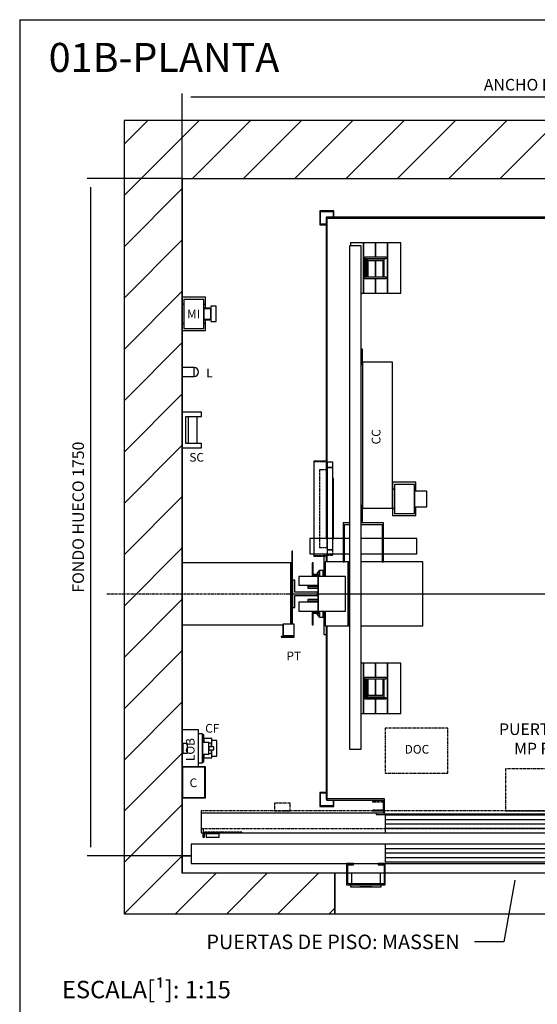
# Model space of a CAD drawing. Extents: x 9 to 2457, y 10 to 287.
# Drawn here: x 320 to 409, y 117 to 287 of the extents above; entities that cross this region are included whole.
import ezdxf

# ---------------------------------------------------------------- set-up
doc = ezdxf.new("R2010")
doc.units = 0
doc.header["$LTSCALE"] = 0.5
doc.header["$MEASUREMENT"] = 0
doc.linetypes.add('ACAD_ISO02W100', pattern=[15, 12, -3])
doc.linetypes.add('ACAD_ISO10W100', pattern=[18.5, 12, -3, 0.5, -3])
doc.layers.get('0').update_dxf_attribs({"linetype": 'CONTINUOUS'})
for name, color, linetype in [('3', 5, 'ACAD_ISO02W100'), ('6', 7, 'CONTINUOUS'), ('7', 6, 'ACAD_ISO10W100'), ('8', 3, 'CONTINUOUS'), ('9', 7, 'CONTINUOUS')]:
    doc.layers.add(name, color=color, linetype=linetype)
doc.styles.add('LD', font='ARIALUNI.TTF')
doc.dimstyles.new('LIFT', dxfattribs={"dimtxt": 2, "dimasz": 1.5, "dimexe": 0.6, "dimexo": 0, "dimgap": 0.5, "dimtad": 1, "dimdec": 0, "dimzin": 0, "dimdsep": 46, "dimtxsty": 'LD', "dimcen": 0, "dimdle": 3.5, "dimclrd": 1, "dimclre": 1, "dimclrt": 5, "dimadec": 0, "dimazin": 0, "dimtfac": 1, "dimtdec": 0, "dimtix": 1, "dimtmove": 1, "dimatfit": 3, "dimfxl": 0, "dimtolj": 1, "dimtzin": 0, "dimarcsym": 0})

# ---------------------------------------------------------------- blocks, each defined once
blk = doc.blocks.new('BORD_MACPUARSA_A4_V')
at = {"layer": '8'}
for q in [(190, 277), (0, 0)]:
    blk.add_line((0, 277), q, dxfattribs=at)
blk = doc.blocks.new('LD_20170516120317_00000038')
blk.add_blockref('BORD_MACPUARSA_A4_V', (0, 0))
blk = doc.blocks.new('LD_20170516120317_00000039')
at = {"style": 'LD'}
blk.add_text('01B-PLANTA', height=5, dxfattribs=at).set_placement((0, 0))
blk = doc.blocks.new('LD_20170516120317_0000003B')
for p, q in [((860.1, -63), (831.3, -222.1)), ((831.3, -222.1), (756.3, -222.1))]:
    blk.add_line(p, q)
blk.add_solid([(869.5, -11.4), (868.7, -64.6), (851.5, -61.5), (869.5, -11.4)])
at = {"insert": (390.2, -222.1), "char_height": 37.5, "attachment_point": 5, "style": 'LD'}
blk.add_mtext('\\fArial Unicode MS|b0|i0|u0;\\C256;PUERTAS DE PISO: MASSEN', dxfattribs=at)
blk = doc.blocks.new('LD_20170516120317_0000003C')
for p, q in [((1298.8, 302.3), (1223.8, 302.3)), ((1286.5, 141.9), (1298.8, 302.3))]:
    blk.add_line(p, q)
blk.add_solid([(1282.4, 89.6), (1277.7, 142.6), (1295.2, 141.2), (1282.4, 89.6)])
at = {"insert": (1010, 302.3), "char_height": 30, "width": 600, "attachment_point": 5, "style": 'LD'}
blk.add_mtext('\\fArial Unicode MS|b0|i0|u0;\\C256;PUERTA DE CABINA:\\PMP REVECO GO!', dxfattribs=at)
blk = doc.blocks.new('LD_20170516120317_0000003E')
at = {"layer": '8'}
for p, q in [((-150, 1706.2), (43.8, 1900)), ((-150, 1838.7), (-88.7, 1900)), ((26.4, 1750), (176.4, 1900)), ((159, 1750), (309, 1900)), ((291.6, 1750), (441.6, 1900)), ((424.2, 1750), (574.2, 1900)), ((556.8, 1750), (706.8, 1900)), ((689.3, 1750), (839.3, 1900)), ((821.9, 1750), (971.9, 1900)), ((954.5, 1750), (1104.5, 1900)), ((1087.1, 1750), (1237.1, 1900)), ((1219.7, 1750), (1369.7, 1900)), ((1352.3, 1750), (1502.3, 1900)), ((1484.8, 1750), (1634.8, 1900)), ((1617.4, 1750), (1767.4, 1900)), ((1750, 1750), (1900, 1900)), ((1750, 1750), (1900, 1900)), ((1882.6, 1750), (2032.6, 1900)), ((1950, 1684.8), (2100, 1834.8)), ((-150, 1573.6), (0, 1723.6)), ((1950, 1552.3), (2100, 1702.3)), ((-150, 1441), (0, 1591)), ((1950, 1419.7), (2100, 1569.7)), ((-150, 1308.4), (0, 1458.4)), ((1950, 1287.1), (2100, 1437.1)), ((-150, 1175.8), (0, 1325.8)), ((1950, 1154.5), (2100, 1304.5)), ((-150, 1043.2), (0, 1193.2)), ((1950, 1021.9), (2100, 1171.9)), ((-150, 910.7), (0, 1060.7)), ((1950, 889.3), (2100, 1039.3)), ((-150, 778.1), (0, 928.1)), ((1950, 756.8), (2100, 906.8)), ((-150, 645.5), (0, 795.5)), ((1950, 624.2), (2100, 774.2)), ((-150, 512.9), (0, 662.9)), ((1950, 491.6), (2100, 641.6)), ((-150, 380.3), (0, 530.3)), ((1950, 359), (2100, 509)), ((-150, 247.7), (0, 397.7)), ((1950, 226.4), (2100, 376.4)), ((-150, 115.2), (0, 265.2)), ((1950, 93.8), (2100, 243.8)), ((-150, -17.4), (0, 132.6)), ((1950, -38.7), (2100, 111.3)), ((-150, -150), (0, 0)), ((-150, -150), (0, 0)), ((1971.3, -150), (2100, -21.3)), ((-17.4, -150), (87.6, -45)), ((115.2, -150), (220.2, -45)), ((247.7, -150), (352.7, -45)), ((380.3, -150), (395, -135.3))]:
    blk.add_line(p, q, dxfattribs=at)
blk = doc.blocks.new('LD_20170516120317_0000003F')
for p, q in [((0, 1900), (-150, 1900)), ((-150, 1900), (-150, -150)), ((1950, 1900), (0, 1900)), ((2100, 1900), (1950, 1900)), ((2100, -150), (2100, 1900)), ((0, 1750), (0, 1443)), ((0, -45), (0, 1750)), ((0, 1750), (1950, 1750)), ((1950, 1578), (1950, 1750)), ((1950, 1750), (1950, -45)), ((1950, 346), (1950, 1448)), ((0, 1357), (0, 1261.5)), ((0, 1238.5), (0, 1146)), ((0, 1054), (0, 757)), ((0, 597), (0, 326)), ((1950, 0), (1950, 216)), ((0, 150), (0, 0)), ((0, 0), (23, 0)), ((23, 0), (0, 0)), ((0, 0), (0, -45)), ((1927, 0), (1950, 0)), ((1950, 0), (1927, 0)), ((1950, -45), (1950, 0)), ((395, -45), (0, -45)), ((395, -150), (395, -45)), ((1595, -45), (1555, -45)), ((1555, -45), (1555, -74)), ((1945, -45), (1945, -150)), ((1950, -45), (1945, -45)), ((1555, -75), (1555, -150)), ((-150, -150), (0, -150)), ((0, -150), (395, -150)), ((1555, -150), (1595, -150)), ((1945, -150), (1950, -150)), ((1950, -150), (2100, -150))]:
    blk.add_line(p, q)
blk = doc.blocks.new('*D201')
at = {"layer": '9', "color": 1}
for p, q in [((348, 259.67), (348, 274.28)), ((476.5, 273.68), (349.5, 273.68)), ((478, 259.67), (478, 274.28))]:
    blk.add_line(p, q, dxfattribs=at)
for p in [(348, 259.68), (478, 259.68)]:
    blk.add_point(p, dxfattribs=at)
for points in [[(348, 273.68), (349.5, 273.93), (349.5, 273.43), (348, 273.68)], [(478, 273.68), (476.5, 273.43), (476.5, 273.93), (478, 273.68)]]:
    blk.add_solid(points, dxfattribs=at)
at = {"layer": '9', "color": 5, "insert": (413, 274.18), "char_height": 2, "attachment_point": 8, "style": 'LD'}
blk.add_mtext('ANCHO HUECO 1950', dxfattribs=at)
blk = doc.blocks.new('*D202')
at = {"layer": '9', "color": 1}
for p, q in [((348, 259.67), (331.61, 259.67)), ((332.21, 258.17), (332.21, 144.5)), ((348, 143), (331.61, 143))]:
    blk.add_line(p, q, dxfattribs=at)
for p in [(347.99, 259.67), (347.99, 143)]:
    blk.add_point(p, dxfattribs=at)
for points in [[(332.21, 259.67), (332.46, 258.17), (331.96, 258.17), (332.21, 259.67)], [(332.21, 143), (331.96, 144.5), (332.46, 144.5), (332.21, 143)]]:
    blk.add_solid(points, dxfattribs=at)
at = {"layer": '9', "color": 5, "insert": (331.71, 201.33), "char_height": 2, "attachment_point": 8, "rotation": 90, "style": 'LD'}
blk.add_mtext('FONDO HUECO 1750', dxfattribs=at)
blk = doc.blocks.new('LD_20170516120317_00000041')
for p, q in [((50, 46), (0, 46)), ((0, 46), (0, -46)), ((50, 46), (0, 46)), ((0, 46), (0, -46)), ((10, 35), (50, 35)), ((10, -35), (10, 35)), ((10, 35), (50, 35)), ((10, -35), (10, 35)), ((16, 35), (16, -35)), ((16, 35), (16, -35)), ((39, -35), (39, 35)), ((39, -35), (39, 35)), ((50, 35), (50, 46)), ((50, 35), (50, 46)), ((0, -46), (50, -46)), ((0, -46), (50, -46)), ((50, -35), (10, -35)), ((50, -35), (10, -35)), ((50, -46), (50, -35)), ((50, -46), (50, -35))]:
    blk.add_line(p, q)
blk = doc.blocks.new('LD_20170516120317_00000051')
for p, q in [((31, 11.5), (0, 11.5)), ((0, 11.5), (0, -11.5)), ((31, -11.5), (31, 11.5)), ((35.4, 10.6), (31, 11.5)), ((39.1, 8.1), (35.4, 10.6)), ((41.6, 4.4), (39.1, 8.1)), ((42.5, 0), (41.6, 4.4)), ((41.6, -4.4), (42.5, 0)), ((0, -11.5), (31, -11.5)), ((31, -11.5), (35.4, -10.6)), ((35.4, -10.6), (39.1, -8.1)), ((39.1, -8.1), (41.6, -4.4))]:
    blk.add_line(p, q)
blk = doc.blocks.new('LD_20170516120317_00000052')
for p, q in [((281, 80), (0, 80)), ((0, 80), (0, -80)), ((283.5, 80), (281, 80)), ((281, 80), (281, -78)), ((281, -78), (281, 80)), ((0, -80), (260.3, -80))]:
    blk.add_line(p, q)
blk = doc.blocks.new('LD_20170516120317_00000053')
for p, q in [((0, 43), (0, 25)), ((60, 43), (0, 43)), ((0, 43), (0, 25)), ((60, 43), (0, 43)), ((4, 37.5), (4, -37.5)), ((56, 37.5), (4, 37.5)), ((4, 37.5), (4, -37.5)), ((56, 37.5), (4, 37.5)), ((56, -37.5), (56, 37.5)), ((56, -37.5), (56, 37.5)), ((60, 25), (60, 43)), ((60, 25), (60, 43)), ((0, 25), (0, -25)), ((4, 25), (0, 25)), ((0, 25), (4, 25)), ((0, 25), (0, -25)), ((4, 25), (0, 25)), ((0, 25), (4, 25)), ((60, 25), (56, 25)), ((56, 25), (60, 25)), ((60, 25), (56, 25)), ((56, 25), (60, 25)), ((56, 15), (56, 13.9)), ((72, 15), (56, 15)), ((56, 15), (56, 13.9)), ((72, 15), (56, 15)), ((56, 13.9), (56, 13.5)), ((56, 13.9), (56, 13.5)), ((56, 13.5), (56, 12.5)), ((74, 13.5), (56, 13.5)), ((56, 13.5), (56, 12.5)), ((74, 13.5), (56, 13.5)), ((56, 12.5), (56, 9.5)), ((56, 12.5), (56, 9.5)), ((56, 9.5), (56, 5.2)), ((56, 9.5), (56, 5.2)), ((56, 5.2), (56, 0)), ((56, 5.2), (56, 0)), ((56, 0), (56, -5.2)), ((56, 0), (56, -5.2)), ((60, 15), (60, 25)), ((60, 15), (60, 25)), ((72, 13.9), (72, 15)), ((72, 13.9), (72, 15)), ((72, 13.5), (72, 13.9)), ((72, 13.5), (72, 13.9)), ((74, 20), (74, 18.5)), ((88, 20), (74, 20)), ((74, 20), (74, 18.5)), ((88, 20), (74, 20)), ((74, 18.5), (74, 14.1)), ((74, 18.5), (74, 14.1)), ((74, 14.1), (74, 7.7)), ((74, 14.1), (74, 7.7)), ((74, 12.5), (74, 13.5)), ((74, 12.5), (74, 13.5)), ((74, 9.5), (74, 12.5)), ((74, 9.5), (74, 12.5)), ((74, 5.2), (74, 9.5)), ((74, 5.2), (74, 9.5)), ((74, 7.7), (74, 0)), ((74, 7.7), (74, 0)), ((74, 0), (74, 5.2)), ((74, 0), (74, 5.2)), ((74, -5.2), (74, 0)), ((74, 0), (74, -7.7)), ((74, -5.2), (74, 0)), ((74, 0), (74, -7.7)), ((88, 18.5), (88, 20)), ((88, 18.5), (88, 20)), ((88, 14.1), (88, 18.5)), ((88, 14.1), (88, 18.5)), ((88, 7.7), (88, 14.1)), ((88, 7.7), (88, 14.1)), ((88, 0), (88, 7.7)), ((88, 0), (88, 7.7)), ((88, -7.7), (88, 0)), ((88, -7.7), (88, 0)), ((0, -25), (0, -43)), ((4, -25), (0, -25)), ((0, -25), (4, -25)), ((0, -25), (0, -43)), ((4, -25), (0, -25)), ((0, -25), (4, -25)), ((56, -5.2), (56, -9.5)), ((56, -5.2), (56, -9.5)), ((56, -9.5), (56, -12.5)), ((56, -9.5), (56, -12.5)), ((56, -12.5), (56, -13.5)), ((56, -12.5), (56, -13.5)), ((56, -13.5), (74, -13.5)), ((56, -13.5), (56, -13.9)), ((56, -13.5), (74, -13.5)), ((56, -13.5), (56, -13.9)), ((56, -13.9), (56, -15)), ((56, -13.9), (56, -15)), ((56, -15), (72, -15)), ((56, -15), (72, -15)), ((60, -25), (56, -25)), ((56, -25), (60, -25)), ((60, -25), (56, -25)), ((56, -25), (60, -25)), ((60, -25), (60, -15)), ((60, -25), (60, -15)), ((60, -43), (60, -25)), ((60, -43), (60, -25)), ((72, -13.9), (72, -13.5)), ((72, -13.9), (72, -13.5)), ((72, -15), (72, -13.9)), ((72, -15), (72, -13.9)), ((74, -9.5), (74, -5.2)), ((74, -9.5), (74, -5.2)), ((74, -7.7), (74, -14.1)), ((74, -7.7), (74, -14.1)), ((74, -12.5), (74, -9.5)), ((74, -12.5), (74, -9.5)), ((74, -13.5), (74, -12.5)), ((74, -13.5), (74, -12.5)), ((74, -14.1), (74, -18.5)), ((74, -14.1), (74, -18.5)), ((74, -18.5), (74, -20)), ((74, -18.5), (74, -20)), ((74, -20), (88, -20)), ((74, -20), (88, -20)), ((88, -14.1), (88, -7.7)), ((88, -14.1), (88, -7.7)), ((88, -18.5), (88, -14.1)), ((88, -18.5), (88, -14.1)), ((88, -20), (88, -18.5)), ((88, -20), (88, -18.5)), ((0, -43), (60, -43)), ((0, -43), (60, -43)), ((4, -37.5), (56, -37.5)), ((4, -37.5), (56, -37.5))]:
    blk.add_line(p, q)
blk = doc.blocks.new('LD_20170516120317_00000054')
at = {"layer": '7'}
for p, q in [((0, -872), (0, 1268)), ((-1170, 0), (1170, 0))]:
    blk.add_line(p, q, dxfattribs=at)
blk = doc.blocks.new('LD_20170516120317_00000055')
for p, q in [((-603, 753), (-603, -77)), ((603, 753), (-603, 753)), ((-600, -77), (-600, 750)), ((-600, 750), (600, 750)), ((600, 750), (600, -77)), ((603, -77), (603, 753)), ((-603, -117), (-603, -137)), ((-600, -137), (-600, -117)), ((600, -117), (600, -137)), ((603, -137), (603, -117)), ((-603, -303), (-603, -751.5)), ((-600, -751.5), (-600, -303)), ((600, -303), (600, -750)), ((603, -753), (603, -303)), ((-603, -751.5), (-600, -751.5)), ((-451.5, -750), (-601.5, -750)), ((-601.5, -750), (-601.5, -753)), ((-601.5, -753), (-454.5, -753)), ((-454.5, -753), (-454.5, -787)), ((-451.5, -790), (-451.5, -750)), ((448.5, -750), (448.5, -790)), ((600, -750), (448.5, -750)), ((451.5, -787), (451.5, -753)), ((451.5, -753), (603, -753)), ((-454.5, -787), (-473, -787)), ((-473, -787), (-473, -790)), ((470, -787), (451.5, -787)), ((470, -790), (470, -787)), ((-473, -790), (-451.5, -790)), ((-451.5, -788.5), (448.5, -788.5)), ((448.5, -790), (470, -790))]:
    blk.add_line(p, q)
blk = doc.blocks.new('LD_20170516120317_00000056')
for p, q in [((91, 222), (88, 222)), ((88, 222), (88, 182)), ((91, 182), (91, 222)), ((88, 182), (91, 182)), ((169, 188.5), (91, 188.5)), ((91, 188.5), (91, -188.5)), ((169, -188.5), (169, 188.5)), ((229, -122), (169, -122)), ((169, -122), (169, -140)), ((229, -140), (229, -122)), ((169, -140), (174, -140)), ((174, -140), (169, -140)), ((169, -140), (169, -190)), ((226, -127.5), (174, -127.5)), ((174, -127.5), (174, -202.5)), ((226, -202.5), (226, -127.5)), ((226, -140), (229, -140)), ((229, -140), (226, -140)), ((258, -145), (226, -145)), ((226, -145), (226, -146.5)), ((226, -146.5), (226, -150.9)), ((226, -150.9), (226, -157.3)), ((229, -145), (229, -140)), ((258, -146.5), (258, -145)), ((258, -150.9), (258, -146.5)), ((258, -157.3), (258, -150.9)), ((226, -157.3), (226, -165)), ((226, -165), (226, -172.7)), ((226, -172.7), (226, -179.1)), ((258, -165), (258, -157.3)), ((258, -172.7), (258, -165)), ((258, -179.1), (258, -172.7)), ((88, -182), (88, -222)), ((91, -182), (88, -182)), ((91, -222), (91, -182)), ((91, -188.5), (169, -188.5)), ((169, -190), (174, -190)), ((174, -190), (169, -190)), ((169, -190), (169, -208)), ((174, -202.5), (226, -202.5)), ((226, -179.1), (226, -183.5)), ((226, -183.5), (226, -185)), ((226, -185), (258, -185)), ((226, -190), (229, -190)), ((229, -190), (226, -190)), ((229, -190), (229, -185)), ((229, -208), (229, -190)), ((258, -183.5), (258, -179.1)), ((258, -185), (258, -183.5)), ((88, -222), (91, -222)), ((169, -208), (229, -208))]:
    blk.add_line(p, q)
blk = doc.blocks.new('LD_20170516120317_00000057')
for p, q in [((-473, 50), (-926, 50)), ((-926, 50), (-926, 0)), ((-0.05, 45), (-449.95, 45)), ((-449.95, 45), (-449.95, 0)), ((-0.05, 0), (-0.05, 45)), ((449.95, 45), (0.05, 45)), ((0.05, 45), (0.05, 0)), ((449.95, 0), (449.95, 45)), ((926, 50), (470, 50)), ((926, 0), (926, 50)), ((-926, 0), (-449.95, 0)), ((-878.95, 0), (-921.05, 0)), ((-921.05, 0), (-921.05, -12)), ((-878.95, -2), (-878.95, 0)), ((-449.95, 0), (-0.05, 0)), ((-0.05, 0), (0.05, 0)), ((0.05, 0), (449.95, 0)), ((449.95, 0), (926, 0)), ((878.95, 0), (878.95, -2)), ((921.05, 0), (878.95, 0)), ((921.05, -12), (921.05, 0)), ((-921.05, -12), (-917.05, -12)), ((-917.05, -2), (-878.95, -2)), ((-917.05, -12), (-917.05, -2)), ((-912.45, -2), (-912.45, -12)), ((-878.95, -2), (-912.45, -2)), ((-912.45, -12), (-878.95, -12)), ((-878.95, -12), (-878.95, -2)), ((878.95, -2), (917.05, -2)), ((878.95, -2), (878.95, -12)), ((912.45, -2), (878.95, -2)), ((878.95, -12), (912.45, -12)), ((912.45, -12), (912.45, -2)), ((917.05, -2), (917.05, -12)), ((917.05, -12), (921.05, -12))]:
    blk.add_line(p, q)
at = {"layer": '3'}
for p, q in [((-921, 11), (-921, 0)), ((-921, 0), (-821, 0)), ((-920, 1), (-920, 11)), ((-821, 1), (-920, 1)), ((-821, 0), (-821, 1)), ((920, 1), (821, 1)), ((821, 1), (821, 0)), ((821, 0), (921, 0)), ((920, 11), (920, 1)), ((921, 0), (921, 11))]:
    blk.add_line(p, q, dxfattribs=at)
at = {"layer": '7'}
for p, q in [((-450, 270), (-450, 154)), ((-288, 270), (-450, 270)), ((-288, 154), (-288, 270)), ((-450, 154), (-288, 154)), ((-11, 165), (-139, 165)), ((-139, 165), (-139, 56)), ((-11, 56), (-11, 165)), ((239.5, 137), (36.5, 137)), ((36.5, 137), (36.5, 56)), ((239.5, 56), (239.5, 137)), ((-453, 82), (-483, 82)), ((-483, 82), (-483, 80)), ((-483, 80), (-455, 80)), ((-455, 80), (-455, 58)), ((-453, 56), (-453, 82)), ((453, 82), (453, 56)), ((483, 82), (453, 82)), ((455, 58), (455, 80)), ((455, 80), (483, 80)), ((483, 80), (483, 82)), ((926, 56), (-926, 56)), ((-926, 56), (-926, 11)), ((-696, 76), (-736, 76)), ((-736, 76), (-736, 56)), ((-736, 56), (-696, 56)), ((-696, 56), (-696, 76)), ((-455, 58), (-483, 58)), ((-483, 58), (-483, 56)), ((-483, 56), (-453, 56)), ((-139, 56), (-11, 56)), ((36.5, 56), (239.5, 56)), ((453, 56), (483, 56)), ((483, 58), (455, 58)), ((483, 56), (483, 58)), ((926, 11), (926, 56)), ((-926, 11), (926, 11))]:
    blk.add_line(p, q, dxfattribs=at)
at = {"layer": '8'}
for p, q in [((-450, 33.75), (0, 33.75)), ((0, 33.75), (450, 33.75)), ((-450, 22.5), (0, 22.5)), ((-450, 11.25), (0, 11.25)), ((0, 22.5), (450, 22.5)), ((0, 11.25), (450, 11.25))]:
    blk.add_line(p, q, dxfattribs=at)
blk = doc.blocks.new('LD_20170516120317_00000058')
for p, q in [((-559, 183), (-559, 83)), ((-542, 183), (-559, 183)), ((-555, 83), (-555, 179)), ((-555, 179), (-542, 179)), ((-454, 183), (-512, 183)), ((-512, 179), (-458, 179)), ((-458, 179), (-458, 83)), ((-454, 83), (-454, 183)), ((454, 183), (454, 83)), ((512, 183), (454, 183)), ((458, 83), (458, 179)), ((458, 179), (512, 179)), ((559, 183), (542, 183)), ((542, 179), (555, 179)), ((555, 179), (555, 83)), ((559, 83), (559, 183)), ((-645, 143), (-645, 141.5)), ((-559, 143), (-645, 143)), ((-645, 141.5), (-645, 137.1)), ((-645, 137.1), (-645, 130.7)), ((-645, 130.7), (-645, 123)), ((-542, 143), (-555, 143)), ((-458, 143), (-512, 143)), ((-368, 143), (-454, 143)), ((-368, 141.5), (-368, 143)), ((-368, 137.1), (-368, 141.5)), ((-368, 130.7), (-368, 137.1)), ((-368, 123), (-368, 130.7)), ((368, 143), (368, 141.5)), ((454, 143), (368, 143)), ((368, 141.5), (368, 137.1)), ((368, 137.1), (368, 130.7)), ((368, 130.7), (368, 123)), ((512, 143), (458, 143)), ((555, 143), (542, 143)), ((645, 143), (559, 143)), ((645, 141.5), (645, 143)), ((645, 137.1), (645, 141.5)), ((645, 130.7), (645, 137.1)), ((645, 123), (645, 130.7)), ((-645, 123), (-645, 115.3)), ((-645, 115.3), (-645, 108.9)), ((-645, 108.9), (-645, 104.5)), ((-645, 104.5), (-645, 103)), ((-645, 103), (-559, 103)), ((-609, 103), (-609, 50)), ((-609, 103), (-609, 50)), ((-555, 103), (-542, 103)), ((-512, 103), (-458, 103)), ((-454, 103), (-368, 103)), ((-368, 115.3), (-368, 123)), ((-368, 108.9), (-368, 115.3)), ((-368, 104.5), (-368, 108.9)), ((-368, 103), (-368, 104.5)), ((368, 123), (368, 115.3)), ((368, 115.3), (368, 108.9)), ((368, 108.9), (368, 104.5)), ((368, 104.5), (368, 103)), ((368, 103), (454, 103)), ((458, 103), (512, 103)), ((542, 103), (555, 103)), ((559, 103), (645, 103)), ((609, 50), (609, 103)), ((609, 50), (609, 103)), ((645, 115.3), (645, 123)), ((645, 108.9), (645, 115.3)), ((645, 104.5), (645, 108.9)), ((645, 103), (645, 104.5)), ((-636.5, 80), (-638.5, 80)), ((-638.5, 80), (-638.5, 50)), ((-636.5, 80), (-638.5, 80)), ((-638.5, 80), (-638.5, 50)), ((-636.5, 50), (-636.5, 80)), ((-636.5, 50), (-636.5, 80)), ((-605.5, 83), (-605.5, 44.5)), ((-545.5, 83), (-605.5, 83)), ((-559, 83), (-555, 83)), ((-545.5, -83), (-545.5, 83)), ((-545.5, 83), (-545.5, -83)), ((-542, 83), (-545.5, 83)), ((-352.5, 83), (-512, 83)), ((-458, 83), (-454, 83)), ((-352.5, -83), (-352.5, 83)), ((512, 83), (352.5, 83)), ((352.5, 83), (352.5, -83)), ((454, 83), (458, 83)), ((545.5, 83), (542, 83)), ((605.5, 83), (545.5, 83)), ((545.5, 83), (545.5, -83)), ((545.5, -83), (545.5, 83)), ((555, 83), (559, 83)), ((605.5, 44.5), (605.5, 83)), ((638.5, 80), (636.5, 80)), ((636.5, 80), (636.5, 50)), ((638.5, 80), (636.5, 80)), ((636.5, 80), (636.5, 50)), ((638.5, 50), (638.5, 80)), ((638.5, 50), (638.5, 80)), ((-673, 44.5), (-673, 22)), ((-623, 44.5), (-673, 44.5)), ((-638.5, 50), (-638.5, 48)), ((-627.3, 50), (-638.5, 50)), ((-638.5, 50), (-636.5, 50)), ((-638.5, 50), (-638.5, 48)), ((-627.3, 50), (-638.5, 50)), ((-638.5, 50), (-636.5, 50)), ((-638.5, 48), (-628.7, 48)), ((-638.5, 48), (-628.7, 48)), ((-628.4, 48), (-620, 48)), ((-628.4, 48), (-620, 48)), ((-620, 50), (-627, 50)), ((-620, 50), (-627, 50)), ((-623, 44.5), (-623, -44.5)), ((-553, 44.5), (-623, 44.5)), ((-623, -44.5), (-623, 44.5)), ((-606.5, 50), (-610, 50)), ((-606.5, 50), (-610, 50)), ((-610, 48), (-608.5, 48)), ((-610, 48), (-608.5, 48)), ((-609, 48), (-609, 44.5)), ((-609, 48), (-609, 44.5)), ((-608.5, 48), (-608.5, 44.5)), ((-608.5, 48), (-608.5, 44.5)), ((-606.5, 44.5), (-606.5, 50)), ((-606.5, 44.5), (-606.5, 50)), ((-553, -44.5), (-553, 44.5)), ((553, 44.5), (553, -44.5)), ((623, 44.5), (553, 44.5)), ((610, 50), (606.5, 50)), ((606.5, 50), (606.5, 44.5)), ((610, 50), (606.5, 50)), ((606.5, 50), (606.5, 44.5)), ((608.5, 48), (610, 48)), ((608.5, 44.5), (608.5, 48)), ((608.5, 48), (610, 48)), ((608.5, 44.5), (608.5, 48)), ((609, 44.5), (609, 48)), ((609, 44.5), (609, 48)), ((627, 50), (620, 50)), ((627, 50), (620, 50)), ((620, 48), (628.4, 48)), ((620, 48), (628.4, 48)), ((623, -44.5), (623, 44.5)), ((623, 44.5), (623, -44.5)), ((673, 44.5), (623, 44.5)), ((638.5, 50), (627.3, 50)), ((638.5, 50), (627.3, 50)), ((628.7, 48), (638.5, 48)), ((628.7, 48), (638.5, 48)), ((636.5, 50), (638.5, 50)), ((636.5, 50), (638.5, 50)), ((638.5, 48), (638.5, 50)), ((638.5, 48), (638.5, 50)), ((673, 22), (673, 44.5)), ((-673, 22), (-624, 22)), ((-624, 22), (-624, -22)), ((624, -22), (624, 22)), ((624, 22), (673, 22)), ((-673, -22), (-673, -44.5)), ((-624, -22), (-673, -22)), ((673, -22), (624, -22)), ((673, -44.5), (673, -22)), ((-673, -44.5), (-623, -44.5)), ((-638.5, -48), (-638.5, -50)), ((-628.7, -48), (-638.5, -48)), ((-638.5, -48), (-638.5, -50)), ((-628.7, -48), (-638.5, -48)), ((-638.5, -50), (-627.3, -50)), ((-636.5, -50), (-638.5, -50)), ((-638.5, -50), (-638.5, -80)), ((-638.5, -50), (-627.3, -50)), ((-636.5, -50), (-638.5, -50)), ((-638.5, -50), (-638.5, -80)), ((-636.5, -80), (-636.5, -50)), ((-636.5, -80), (-636.5, -50)), ((-620, -48), (-628.4, -48)), ((-620, -48), (-628.4, -48)), ((-627, -50), (-620, -50)), ((-627, -50), (-620, -50)), ((-623, -44.5), (-553, -44.5)), ((-608.5, -48), (-610, -48)), ((-608.5, -48), (-610, -48)), ((-610, -50), (-606.5, -50)), ((-610, -50), (-606.5, -50)), ((-609, -44.5), (-609, -48)), ((-609, -44.5), (-609, -48)), ((-609, -50), (-609, -105)), ((-609, -50), (-609, -105)), ((-608.5, -44.5), (-608.5, -48)), ((-608.5, -44.5), (-608.5, -48)), ((-606.5, -50), (-606.5, -44.5)), ((-606.5, -50), (-606.5, -44.5)), ((-605.5, -44.5), (-605.5, -83)), ((553, -44.5), (623, -44.5)), ((605.5, -83), (605.5, -44.5)), ((606.5, -44.5), (606.5, -50)), ((606.5, -44.5), (606.5, -50)), ((606.5, -50), (610, -50)), ((606.5, -50), (610, -50)), ((608.5, -48), (608.5, -44.5)), ((608.5, -48), (608.5, -44.5)), ((610, -48), (608.5, -48)), ((610, -48), (608.5, -48)), ((609, -48), (609, -44.5)), ((609, -48), (609, -44.5)), ((609, -105), (609, -50)), ((609, -105), (609, -50)), ((628.4, -48), (620, -48)), ((628.4, -48), (620, -48)), ((620, -50), (627, -50)), ((620, -50), (627, -50)), ((623, -44.5), (673, -44.5)), ((627.3, -50), (638.5, -50)), ((627.3, -50), (638.5, -50)), ((638.5, -48), (628.7, -48)), ((638.5, -48), (628.7, -48)), ((638.5, -50), (636.5, -50)), ((636.5, -50), (636.5, -80)), ((638.5, -50), (636.5, -50)), ((636.5, -50), (636.5, -80)), ((638.5, -50), (638.5, -48)), ((638.5, -50), (638.5, -48)), ((638.5, -80), (638.5, -50)), ((638.5, -80), (638.5, -50)), ((-638.5, -80), (-636.5, -80)), ((-638.5, -80), (-636.5, -80)), ((-605.5, -83), (-545.5, -83)), ((-545.5, -83), (-542, -83)), ((-512, -83), (-352.5, -83)), ((352.5, -83), (512, -83)), ((542, -83), (545.5, -83)), ((545.5, -83), (605.5, -83)), ((636.5, -80), (638.5, -80)), ((636.5, -80), (638.5, -80)), ((-609, -105), (-603, -105)), ((-609, -105), (-603, -105)), ((603, -105), (609, -105)), ((603, -105), (609, -105))]:
    blk.add_line(p, q)
blk = doc.blocks.new('LD_20170516120317_00000059')
at = {"layer": '7'}
blk.add_line((-702.5, 0), (702.5, 0), dxfattribs=at)
blk = doc.blocks.new('LD_20170516120317_0000005D')
for p, q in [((-26.5, 35), (-32.5, 35)), ((-32.5, 35), (-32.5, -35)), ((-26.5, 4.5), (-26.5, 35)), ((32.5, 4.5), (-26.5, 4.5)), ((32.5, -4.5), (32.5, 4.5)), ((-26.5, -4.5), (32.5, -4.5)), ((-26.5, -35), (-26.5, -4.5)), ((-32.5, -35), (-26.5, -35))]:
    blk.add_line(p, q)
blk = doc.blocks.new('LD_20170516120317_00000060')
for p, q in [((-32.5, 110.5), (-34, 110.5)), ((-34, 110.5), (-34, -78)), ((-32.5, 110.5), (-34, 110.5)), ((-34, 110.5), (-34, -78)), ((-32.5, -78), (-32.5, 110.5)), ((-32.5, -78), (-32.5, 110.5)), ((-56.1, -78), (-57.2, -78)), ((-57.2, -78), (-57.2, -108)), ((-56.1, -78), (-57.2, -78)), ((-57.2, -78), (-57.2, -108)), ((-27.8, -78), (-56.1, -78)), ((-56.1, -78), (-56.1, -108)), ((-56.1, -108), (-56.1, -78)), ((-27.8, -78), (-56.1, -78)), ((-56.1, -78), (-56.1, -108)), ((-56.1, -108), (-56.1, -78)), ((-27.5, -78), (-27.8, -78)), ((-27.8, -108), (-27.8, -78)), ((-27.5, -78), (-27.8, -78)), ((-27.8, -108), (-27.8, -78)), ((-27.5, -112), (-27.5, -78)), ((-27.5, -112), (-27.5, -78)), ((-29, -110.5), (-61.5, -110.5)), ((-61.5, -110.5), (-61.5, -112)), ((-29, -110.5), (-61.5, -110.5)), ((-61.5, -110.5), (-61.5, -112)), ((-61.5, -112), (-27.5, -112)), ((-61.5, -112), (-27.5, -112)), ((-34, -109), (-57.5, -109)), ((-57.5, -109), (-57.5, -110.5)), ((-34, -109), (-57.5, -109)), ((-57.5, -109), (-57.5, -110.5)), ((-57.5, -110.5), (-32.5, -110.5)), ((-57.5, -110.5), (-32.5, -110.5)), ((-57.2, -108), (-56.1, -108)), ((-57.2, -108), (-56.1, -108)), ((-56.1, -108), (-27.8, -108)), ((-56.1, -108), (-27.8, -108)), ((-34, -108), (-34, -109)), ((-34, -108), (-34, -109)), ((-32.5, -110.5), (-32.5, -108)), ((-32.5, -110.5), (-32.5, -108)), ((-29, -108), (-29, -110.5)), ((-29, -108), (-29, -110.5))]:
    blk.add_line(p, q)
blk = doc.blocks.new('LD_20170516120317_00000069')
for p, q in [((-0.1, 60.1), (-11.2, 44.5)), ((-10.9, 44.5), (0.1, 59.9)), ((0.1, 59.9), (-0.1, 60.1)), ((10, 60), (0, 60)), ((0, 60), (0, 44.5)), ((10, 44.5), (10, 60)), ((-27.3, 22), (-30.1, 18.1)), ((-30.1, 18.1), (-29.9, 17.9)), ((-30, 18.2), (-30, 14.8)), ((-4, 18.2), (-30, 18.2)), ((-30, 14.8), (-4, 14.8)), ((-29.9, 17.9), (-27, 22)), ((-29.9, -17.9), (-30.1, -18.1)), ((-30.1, -18.1), (-27.3, -22)), ((-30, -14.8), (-30, -18.2)), ((-4, -14.8), (-30, -14.8)), ((-30, -18.2), (-4, -18.2)), ((-27, -22), (-29.9, -17.9)), ((-11.2, -44.5), (-0.1, -60.1)), ((0.1, -59.9), (-10.9, -44.5)), ((0, -44.5), (0, -60)), ((10, -60), (10, -44.5)), ((-0.1, -60.1), (0.1, -59.9)), ((0, -60), (10, -60))]:
    blk.add_line(p, q)
blk = doc.blocks.new('LD_20170516120317_0000006A')
at = {"layer": '3'}
for p, q in [((0, 120), (0, -120)), ((15, 120), (0, 120)), ((0, 120), (0, 106.5)), ((15, 120), (0, 120)), ((15, 120), (0, 120)), ((0, 120), (0, 106.5)), ((15, 106.5), (0, 106.5)), ((0, 106.5), (0, -106.5)), ((0, 106.5), (0, -106.5)), ((15, 106.5), (0, 106.5)), ((0, 106.5), (15, 106.5)), ((0, 106.5), (15, 106.5)), ((15, -120), (15, 120)), ((15, 106.5), (15, 120)), ((15, 106.5), (15, 120)), ((15, -106.5), (15, 106.5)), ((15, -106.5), (15, 106.5)), ((0, 100), (-20, 100)), ((-20, 100), (-20, -100)), ((0, -100), (0, 100)), ((16, 78), (15, 78)), ((15, 78), (15, 34)), ((16, 78), (15, 78)), ((15, 78), (15, 34)), ((16, 78), (15, 78)), ((15, 78), (15, 34)), ((16, 78), (15, 78)), ((15, 78), (15, 34)), ((16, 78), (15, 78)), ((15, 78), (15, 34)), ((16, 78), (15, 78)), ((15, 78), (15, 34)), ((16, 78), (15, 78)), ((15, 78), (15, 34)), ((16, 78), (15, 78)), ((15, 78), (15, 34)), ((16, 34), (16, 78)), ((16, 34), (16, 78)), ((16, 34), (16, 78)), ((16, 34), (16, 78)), ((16, 34), (16, 78)), ((16, 34), (16, 78)), ((16, 34), (16, 78)), ((16, 34), (16, 78)), ((16, 74.8), (15, 74.8)), ((15, 74.8), (15, -74.8)), ((16, 74.8), (15, 74.8)), ((15, 74.8), (15, -74.8)), ((16, 59), (15, 59)), ((15, 59), (15, 25)), ((16, -74.8), (16, 74.8)), ((16, -74.8), (16, 74.8)), ((16, 25), (16, 59)), ((15, 34), (16, 34)), ((15, 34), (16, 34)), ((15, 34), (16, 34)), ((15, 34), (16, 34)), ((15, 34), (16, 34)), ((15, 34), (16, 34)), ((15, 34), (16, 34)), ((15, 34), (16, 34)), ((15, 25), (16, 25)), ((16, 22), (15, 22)), ((15, 22), (15, -22)), ((16, 22), (15, 22)), ((15, 22), (15, -22)), ((16, 22), (15, 22)), ((15, 22), (15, -22)), ((16, 22), (15, 22)), ((15, 22), (15, -22)), ((16, 22), (15, 22)), ((15, 22), (15, -22)), ((16, 22), (15, 22)), ((15, 22), (15, -22)), ((16, 22), (15, 22)), ((15, 22), (15, -22)), ((16, 22), (15, 22)), ((15, 22), (15, -22)), ((16, 17), (15, 17)), ((15, 17), (15, -17)), ((16, 14), (15, 14)), ((15, 14), (15, 12.9)), ((15, 12.9), (15, 9.9)), ((15, 9.9), (15, 5.4)), ((15, 5.4), (15, 0)), ((15, 0), (15, -5.4)), ((16, -22), (16, 22)), ((16, -22), (16, 22)), ((16, -22), (16, 22)), ((16, -22), (16, 22)), ((16, -22), (16, 22)), ((16, -22), (16, 22)), ((16, -22), (16, 22)), ((16, -22), (16, 22)), ((16, -17), (16, 17)), ((16, 12.9), (16, 14)), ((16, 9.9), (16, 12.9)), ((16, 5.4), (16, 9.9)), ((16, 0), (16, 5.4)), ((16, -5.4), (16, 0)), ((15, -5.4), (15, -9.9)), ((15, -9.9), (15, -12.9)), ((15, -12.9), (15, -14)), ((15, -14), (16, -14)), ((15, -17), (16, -17)), ((15, -22), (16, -22)), ((15, -22), (16, -22)), ((15, -22), (16, -22)), ((15, -22), (16, -22)), ((15, -22), (16, -22)), ((15, -22), (16, -22)), ((15, -22), (16, -22)), ((15, -22), (16, -22)), ((16, -25), (15, -25)), ((15, -25), (15, -59)), ((16, -9.9), (16, -5.4)), ((16, -12.9), (16, -9.9)), ((16, -14), (16, -12.9)), ((16, -59), (16, -25)), ((16, -34), (15, -34)), ((15, -34), (15, -78)), ((16, -34), (15, -34)), ((15, -34), (15, -78)), ((16, -34), (15, -34)), ((15, -34), (15, -78)), ((16, -34), (15, -34)), ((15, -34), (15, -78)), ((16, -34), (15, -34)), ((15, -34), (15, -78)), ((16, -34), (15, -34)), ((15, -34), (15, -78)), ((16, -34), (15, -34)), ((15, -34), (15, -78)), ((16, -34), (15, -34)), ((15, -34), (15, -78)), ((16, -78), (16, -34)), ((16, -78), (16, -34)), ((16, -78), (16, -34)), ((16, -78), (16, -34)), ((16, -78), (16, -34)), ((16, -78), (16, -34)), ((16, -78), (16, -34)), ((16, -78), (16, -34)), ((15, -59), (16, -59)), ((15, -74.8), (16, -74.8)), ((15, -74.8), (16, -74.8)), ((-20, -100), (0, -100)), ((15, -78), (16, -78)), ((15, -78), (16, -78)), ((15, -78), (16, -78)), ((15, -78), (16, -78)), ((15, -78), (16, -78)), ((15, -78), (16, -78)), ((15, -78), (16, -78)), ((15, -78), (16, -78)), ((0, -106.5), (15, -106.5)), ((0, -106.5), (0, -120)), ((15, -106.5), (0, -106.5)), ((0, -106.5), (15, -106.5)), ((15, -106.5), (0, -106.5)), ((0, -106.5), (0, -120)), ((0, -120), (15, -120)), ((0, -120), (15, -120)), ((0, -120), (15, -120)), ((15, -120), (15, -106.5)), ((15, -120), (15, -106.5))]:
    blk.add_line(p, q, dxfattribs=at)
blk = doc.blocks.new('LD_20170516120317_0000006B')
at = {"layer": '3'}
for p, q in [((-34.5, 122.5), (-34.5, -122.5)), ((-0.5, 122.5), (-34.5, 122.5)), ((-33.5, -121.5), (-33.5, 121.5)), ((-33.5, 121.5), (-0.5, 121.5)), ((-0.5, 121.5), (-0.5, 122.5)), ((-34.5, -122.5), (-0.5, -122.5)), ((-0.5, -121.5), (-33.5, -121.5)), ((-0.5, -122.5), (-0.5, -121.5))]:
    blk.add_line(p, q, dxfattribs=at)
blk = doc.blocks.new('LD_20170516120317_0000006C')
for p, q in [((-583, 989), (-619, 989)), ((-619, 989), (-619, 953)), ((-617.5, 987.5), (-584.5, 987.5)), ((-617.5, 954.5), (-617.5, 987.5)), ((-584.5, 987.5), (-584.5, 973)), ((-583, 973), (-583, 989)), ((583, 989), (583, 973)), ((619, 989), (583, 989)), ((584.5, 973), (584.5, 987.5)), ((584.5, 987.5), (617.5, 987.5)), ((617.5, 987.5), (617.5, 954.5)), ((619, 953), (619, 989)), ((-619, 953), (-603, 953)), ((-603, 954.5), (-617.5, 954.5)), ((617.5, 954.5), (603, 954.5)), ((603, 953), (619, 953)), ((-619, -513), (-619, -549)), ((-603, -513), (-619, -513)), ((-617.5, -547.5), (-617.5, -514.5)), ((-617.5, -514.5), (-603, -514.5)), ((-584.5, -533), (-584.5, -547.5)), ((-583, -549), (-583, -533)), ((583, -533), (583, -549)), ((584.5, -547.5), (584.5, -533)), ((619, -513), (603, -513)), ((603, -514.5), (617.5, -514.5)), ((617.5, -514.5), (617.5, -547.5)), ((619, -549), (619, -513)), ((-619, -549), (-583, -549)), ((-584.5, -547.5), (-617.5, -547.5)), ((583, -549), (619, -549)), ((617.5, -547.5), (584.5, -547.5))]:
    blk.add_line(p, q)
blk = doc.blocks.new('LD_20170516120317_0000006D')
for p, q in [((88, 1429), (58, 1429)), ((58, 1429), (58, 129)), ((94, 1437), (60, 1437)), ((60, 1437), (60, 1429)), ((88, 129), (88, 1429)), ((94, 1307), (94, 1437)), ((125, 1437), (94, 1437)), ((94, 1437), (94, 1307)), ((156, 1437), (125, 1437)), ((125, 1437), (125, 1399.5)), ((125, 1399.5), (125, 1437)), ((190, 1437), (156, 1437)), ((156, 1437), (156, 1307)), ((156, 1307), (156, 1437)), ((190, 1307), (190, 1437)), ((1044, 1437), (1010, 1437)), ((1010, 1437), (1010, 1307)), ((1044, 1307), (1044, 1437)), ((1075, 1437), (1044, 1437)), ((1044, 1437), (1044, 1307)), ((1106, 1437), (1075, 1437)), ((1075, 1437), (1075, 1399.5)), ((1075, 1399.5), (1075, 1437)), ((1140, 1437), (1106, 1437)), ((1106, 1437), (1106, 1307)), ((1106, 1307), (1106, 1437)), ((1142, 1429), (1112, 1429)), ((1112, 1429), (1112, 129)), ((1140, 1429), (1140, 1437)), ((1142, 129), (1142, 1429)), ((152.5, 1399.5), (97.5, 1399.5)), ((97.5, 1399.5), (97.5, 1344.5)), ((152.5, 1396.5), (152.5, 1399.5)), ((1102.5, 1399.5), (1047.5, 1399.5)), ((1047.5, 1399.5), (1047.5, 1396.5)), ((1102.5, 1344.5), (1102.5, 1399.5)), ((100.5, 1396.5), (152.5, 1396.5)), ((100.5, 1347.5), (100.5, 1396.5)), ((147, 1394), (103, 1394)), ((103, 1394), (103, 1350)), ((106, 1391), (144, 1391)), ((106, 1350), (106, 1391)), ((125, 1396.5), (125, 1394)), ((125, 1394), (125, 1396.5)), ((125, 1391), (125, 1347.5)), ((125, 1347.5), (125, 1391)), ((144, 1391), (144, 1350)), ((147, 1350), (147, 1394)), ((1047.5, 1396.5), (1099.5, 1396.5)), ((1097, 1394), (1053, 1394)), ((1053, 1394), (1053, 1350)), ((1056, 1391), (1094, 1391)), ((1056, 1350), (1056, 1391)), ((1075, 1396.5), (1075, 1394)), ((1075, 1394), (1075, 1396.5)), ((1075, 1391), (1075, 1347.5)), ((1075, 1347.5), (1075, 1391)), ((1094, 1391), (1094, 1350)), ((1097, 1350), (1097, 1394)), ((1099.5, 1396.5), (1099.5, 1347.5)), ((103, 1350), (106, 1350)), ((144, 1350), (147, 1350)), ((1053, 1350), (1056, 1350)), ((1094, 1350), (1097, 1350)), ((97.5, 1344.5), (152.5, 1344.5)), ((152.5, 1347.5), (100.5, 1347.5)), ((125, 1344.5), (125, 1307)), ((125, 1307), (125, 1344.5)), ((152.5, 1344.5), (152.5, 1347.5)), ((1099.5, 1347.5), (1047.5, 1347.5)), ((1047.5, 1347.5), (1047.5, 1344.5)), ((1047.5, 1344.5), (1102.5, 1344.5)), ((1075, 1344.5), (1075, 1307)), ((1075, 1307), (1075, 1344.5)), ((88, 1307), (94, 1307)), ((94, 1307), (125, 1307)), ((125, 1307), (156, 1307)), ((156, 1307), (190, 1307)), ((1010, 1307), (1044, 1307)), ((1044, 1307), (1075, 1307)), ((1075, 1307), (1106, 1307)), ((1106, 1307), (1112, 1307)), ((94, 351), (88, 351)), ((94, 221), (94, 351)), ((125, 351), (94, 351)), ((94, 351), (94, 221)), ((156, 351), (125, 351)), ((125, 351), (125, 313.5)), ((125, 313.5), (125, 351)), ((190, 351), (156, 351)), ((156, 351), (156, 221)), ((156, 221), (156, 351)), ((190, 221), (190, 351)), ((1044, 351), (1010, 351)), ((1010, 351), (1010, 221)), ((1044, 221), (1044, 351)), ((1075, 351), (1044, 351)), ((1044, 351), (1044, 221)), ((1106, 351), (1075, 351)), ((1075, 351), (1075, 313.5)), ((1075, 313.5), (1075, 351)), ((1112, 351), (1106, 351)), ((1106, 351), (1106, 221)), ((1106, 221), (1106, 351)), ((152.5, 313.5), (97.5, 313.5)), ((97.5, 313.5), (97.5, 258.5)), ((100.5, 310.5), (152.5, 310.5)), ((100.5, 261.5), (100.5, 310.5)), ((103, 308), (103, 264)), ((106, 308), (103, 308)), ((106, 267), (106, 308)), ((125, 310.5), (125, 267)), ((125, 267), (125, 310.5)), ((144, 308), (144, 267)), ((147, 308), (144, 308)), ((147, 264), (147, 308)), ((152.5, 310.5), (152.5, 313.5)), ((1102.5, 313.5), (1047.5, 313.5)), ((1047.5, 313.5), (1047.5, 310.5)), ((1047.5, 310.5), (1099.5, 310.5)), ((1053, 308), (1053, 264)), ((1056, 308), (1053, 308)), ((1056, 267), (1056, 308)), ((1075, 310.5), (1075, 267)), ((1075, 267), (1075, 310.5)), ((1094, 308), (1094, 267)), ((1097, 308), (1094, 308)), ((1097, 264), (1097, 308)), ((1099.5, 310.5), (1099.5, 261.5)), ((1102.5, 258.5), (1102.5, 313.5)), ((97.5, 258.5), (152.5, 258.5)), ((152.5, 261.5), (100.5, 261.5)), ((103, 264), (147, 264)), ((144, 267), (106, 267)), ((125, 264), (125, 261.5)), ((125, 261.5), (125, 264)), ((125, 258.5), (125, 221)), ((125, 221), (125, 258.5)), ((152.5, 258.5), (152.5, 261.5)), ((1099.5, 261.5), (1047.5, 261.5)), ((1047.5, 261.5), (1047.5, 258.5)), ((1047.5, 258.5), (1102.5, 258.5)), ((1053, 264), (1097, 264)), ((1094, 267), (1056, 267)), ((1075, 264), (1075, 261.5)), ((1075, 261.5), (1075, 264)), ((1075, 258.5), (1075, 221)), ((1075, 221), (1075, 258.5)), ((88, 221), (94, 221)), ((94, 221), (125, 221)), ((125, 221), (156, 221)), ((156, 221), (190, 221)), ((1010, 221), (1044, 221)), ((1044, 221), (1075, 221)), ((1075, 221), (1106, 221)), ((1106, 221), (1112, 221)), ((58, 129), (88, 129)), ((1112, 129), (1142, 129))]:
    blk.add_line(p, q)
blk = doc.blocks.new('LD_20170516120317_0000006E')
for p, q in [((42, 96), (0, 96)), ((0, 96), (0, 60.5)), ((42, 0), (42, 96)), ((2, 60.5), (0, 60.5)), ((0, 60.5), (0, 35.5)), ((2, 35.5), (2, 60.5)), ((14, 60.5), (2, 60.5)), ((2, 60.5), (2, 35.5)), ((14, 35.5), (14, 60.5)), ((0, 35.5), (0, 0)), ((0, 35.5), (2, 35.5)), ((2, 35.5), (14, 35.5)), ((0, 0), (42, 0))]:
    blk.add_line(p, q)
blk = doc.blocks.new('LD_20170516120317_0000006F')
for p, q in [((53, 37.5), (42, 37.5)), ((53, -37.5), (53, 37.5)), ((56, 35), (53, 35)), ((56, 15), (56, 35)), ((53, 15), (53, 13.9)), ((69, 15), (53, 15)), ((53, 13.9), (53, 10.6)), ((53, 10.6), (53, 5.7)), ((53, 5.7), (53, 0)), ((53, 0), (53, -5.7)), ((56, 25), (56, 15)), ((77, 25), (56, 25)), ((69, 13.9), (69, 15)), ((69, 10.6), (69, 13.9)), ((76, 13.5), (69, 13.5)), ((69, 5.7), (69, 10.6)), ((69, 0), (69, 5.7)), ((69, 4), (69, -4)), ((82, 4), (69, 4)), ((69, -5.7), (69, 0)), ((76, 20), (76, 18.5)), ((90, 20), (76, 20)), ((76, 18.5), (76, 14.1)), ((76, 14.1), (76, 7.7)), ((76, 12.5), (76, 13.5)), ((76, 9.5), (76, 12.5)), ((76, 5.2), (76, 9.5)), ((76, 7.7), (76, 4)), ((76, 4), (76, 5.2)), ((77, 20), (77, 25)), ((82, -4), (82, 4)), ((90, 18.5), (90, 20)), ((90, 14.1), (90, 18.5)), ((90, 7.7), (90, 14.1)), ((90, 0), (90, 7.7)), ((90, -7.7), (90, 0)), ((53, -5.7), (53, -10.6)), ((53, -10.6), (53, -13.9)), ((53, -13.9), (53, -15)), ((53, -15), (69, -15)), ((56, -35), (56, -15)), ((56, -15), (56, -25)), ((56, -25), (77, -25)), ((69, -4), (82, -4)), ((69, -10.6), (69, -5.7)), ((69, -13.9), (69, -10.6)), ((69, -13.5), (76, -13.5)), ((69, -15), (69, -13.9)), ((76, -5.2), (76, -4)), ((76, -4), (76, -7.7)), ((76, -9.5), (76, -5.2)), ((76, -7.7), (76, -14.1)), ((76, -12.5), (76, -9.5)), ((76, -13.5), (76, -12.5)), ((76, -14.1), (76, -18.5)), ((76, -18.5), (76, -20)), ((76, -20), (90, -20)), ((77, -25), (77, -20)), ((90, -14.1), (90, -7.7)), ((90, -18.5), (90, -14.1)), ((90, -20), (90, -18.5)), ((42, -37.5), (53, -37.5)), ((53, -35), (56, -35))]:
    blk.add_line(p, q)
blk = doc.blocks.new('LD_20170516120317_00000070')
for p, q in [((0, 80), (0, 0)), ((60, 80), (0, 80)), ((1, 79), (1, 1)), ((59, 79), (1, 79)), ((59, 1), (59, 79)), ((60, 0), (60, 80)), ((0, 0), (60, 0)), ((1, 1), (59, 1))]:
    blk.add_line(p, q)
blk = doc.blocks.new('LD_20170516120317_00000071')
for p, q in [((395, -45), (395, -150)), ((425, -45), (395, -45)), ((437.5, -45), (428, -45)), ((522, -45), (512.5, -45)), ((1425, -45), (525, -45)), ((1522, -45), (1428, -45)), ((1555, -45), (1525, -45)), ((1555, -74), (1555, -45)), ((1555, -150), (1555, -75)), ((395, -150), (1555, -150))]:
    blk.add_line(p, q)
blk = doc.blocks.new('LD_20170516120317_00000072')
for p, q in [((-449.95, 105), (-952, 105)), ((-952, 105), (-952, 55)), ((-0.05, 105), (-449.95, 105)), ((-449.95, 105), (-449.95, 60)), ((0.05, 105), (-0.05, 105)), ((-0.05, 60), (-0.05, 105)), ((449.95, 105), (0.05, 105)), ((0.05, 105), (0.05, 60)), ((952, 105), (449.95, 105)), ((449.95, 60), (449.95, 105)), ((952, 55), (952, 105)), ((-952, 55), (952, 55)), ((-550, 55), (-550, 0)), ((-532, 55), (-550, 55)), ((-547, 3), (-547, 52)), ((-547, 52), (-532, 52)), ((-532, 52), (-532, 55)), ((-450, 55), (-468, 55)), ((-468, 55), (-468, 52)), ((-468, 52), (-453, 52)), ((-453, 52), (-453, 3)), ((-450, 0), (-450, 55)), ((-449.95, 60), (-0.05, 60)), ((0.05, 60), (449.95, 60)), ((450, 55), (450, 0)), ((468, 55), (450, 55)), ((453, 3), (453, 52)), ((453, 52), (468, 52)), ((468, 52), (468, 55)), ((550, 55), (532, 55)), ((532, 55), (532, 52)), ((532, 52), (547, 52)), ((547, 52), (547, 3)), ((550, 0), (550, 55)), ((-550, 0), (-450, 0)), ((-453, 3), (-547, 3)), ((450, 0), (550, 0)), ((547, 3), (453, 3))]:
    blk.add_line(p, q)
at = {"layer": '7'}
for p, q in [((-952, 105), (-952, 55)), ((952, 105), (-952, 105)), ((952, 55), (952, 105)), ((-952, 55), (952, 55))]:
    blk.add_line(p, q, dxfattribs=at)
at = {"layer": '8'}
for p, q in [((-450, 93.75), (0, 93.75)), ((-450, 82.5), (0, 82.5)), ((0, 93.75), (450, 93.75)), ((0, 82.5), (450, 82.5)), ((-450, 71.25), (0, 71.25)), ((0, 71.25), (450, 71.25))]:
    blk.add_line(p, q, dxfattribs=at)
blk = doc.blocks.new('LD_20170516120317_00000073')
for p, q in [((37.5, 30), (-37.5, 30)), ((-37.5, 30), (-37.5, 3)), ((37.5, 3), (37.5, 30)), ((40, 0), (-40, 0)), ((-40, 0), (-40, -5)), ((40, -5), (40, 0)), ((-40, -5), (40, -5)), ((15.5, -5), (-15.5, -5)), ((-15.5, -5), (-15.5, -5.25)), ((-15.5, -5.25), (15.5, -5.25)), ((15.5, -5.25), (15.5, -5))]:
    blk.add_line(p, q)

msp = doc.modelspace()

# ---------------------------------------------------------------- block references
at = {"layer": '6'}
for name, p in [('LD_20170516120317_00000038', (320, 10)), ('LD_20170516120317_00000039', (325, 278))]:
    msp.add_blockref(name, p, dxfattribs=at)
at = {"layer": '6', "xscale": 0.06666666666666667, "yscale": 0.06666666666666667, "zscale": 0.06666666666666667}
for name, p in [('LD_20170516120317_00000054', (413, 188.133)), ('LD_20170516120317_0000003E', (348, 143)), ('LD_20170516120317_0000003F', (348, 143)), ('LD_20170516120317_0000006C', (413, 188.133)), ('LD_20170516120317_00000055', (413, 202.8)), ('LD_20170516120317_0000006D', (373, 152.8)), ('LD_20170516120317_00000053', (348, 236.333)), ('LD_20170516120317_00000056', (373, 215.467)), ('LD_20170516120317_00000051', (348, 226.333)), ('LD_20170516120317_00000041', (348, 216.333)), ('LD_20170516120317_0000006B', (373, 202.8)), ('LD_20170516120317_0000006A', (373, 202.8)), ('LD_20170516120317_00000058', (413, 188.133)), ('LD_20170516120317_00000060', (369.167, 188.133)), ('LD_20170516120317_00000052', (348, 188.133)), ('LD_20170516120317_00000069', (371.667, 188.133)), ('LD_20170516120317_0000005D', (369.167, 188.133)), ('LD_20170516120317_00000059', (413, 188.133)), ('LD_20170516120317_0000006E', (348, 158.333)), ('LD_20170516120317_00000057', (413, 147)), ('LD_20170516120317_0000003C', (348, 143)), ('LD_20170516120317_0000006F', (348, 161.533)), ('LD_20170516120317_00000070', (348, 153)), ('LD_20170516120317_00000072', (413, 138)), ('LD_20170516120317_0000003B', (348, 143)), ('LD_20170516120317_00000071', (348, 143)), ('LD_20170516120317_00000073', (379.667, 138))]:
    msp.add_blockref(name, p, dxfattribs=at)

# ---------------------------------------------------------------- texts
at = {"style": 'LD'}
for s, insert, char_height, attachment_point in [('\\fArial Unicode MS|b0|i0|u0;\\C256;MI', (349.976, 236.335), 1.5, 5), ('\\fArial Unicode MS|b0|i0|u0;\\C256;L', (352.72, 226.153), 1.5, 5), ('\\fArial Unicode MS|b1|i0|u0;\\C256;SC', (350.502, 211.638), 1.5, 5), ('\\fArial Unicode MS|b0|i0|u0;\\C256;PT', (368.511, 178.18), 1.5, 3), ('\\fArial Unicode MS|b0|i0|u0;\\C256;CF', (351.969, 164.976), 1.5, 4), ('\\fArial Unicode MS|b0|i0|u0;\\C256;DOC', (388.469, 161.36), 1.5, 5), ('\\fArial Unicode MS|b0|i0|u0;\\C256;C', (349.938, 155.584), 1.5, 5), ('\\fArial Unicode MS|b0|i0|u0;\\C256;ESCALA[¹]: 1:15', (341.844, 119.984), 3, 5)]:
    msp.add_mtext(s, dxfattribs=dict(at, insert=insert, char_height=char_height, attachment_point=attachment_point))
at = {"char_height": 1.5, "rotation": 90, "style": 'LD'}
for s, insert, attachment_point in [('\\fArial Unicode MS|b0|i0|u0;\\C256;CC', (381.431, 213.86), 4), ('\\fArial Unicode MS|b0|i0|u0;\\C256;LOB', (349.391, 161.309), 5)]:
    msp.add_mtext(s, dxfattribs=dict(at, insert=insert, attachment_point=attachment_point))

# ---------------------------------------------------------------- dimensions: what is measured, and where the dimension line sits
at = {"layer": '9'}
dim = msp.add_linear_dim(base=(413, 273.685), p1=(348, 259.667), p2=(478, 259.667), text='ANCHO HUECO <>', dimstyle='LIFT', override={"dimscale": 1, "dimlfac": 15, "dimtix": 1}, dxfattribs=at)
dim.commit()
dim.dimension.update_dxf_attribs({"geometry": '*D201', "text_midpoint": (413, 273.685)})
dim = msp.add_linear_dim(base=(332.211, 201.333), p1=(348, 143), p2=(348, 259.667), angle=90, text='FONDO HUECO <>', dimstyle='LIFT', override={"dimscale": 1, "dimlfac": 15, "dimtix": 1}, dxfattribs=at)
dim.commit()
dim.dimension.update_dxf_attribs({"geometry": '*D202', "text_midpoint": (332.211, 201.333)})

doc.saveas('drawing.dxf')
